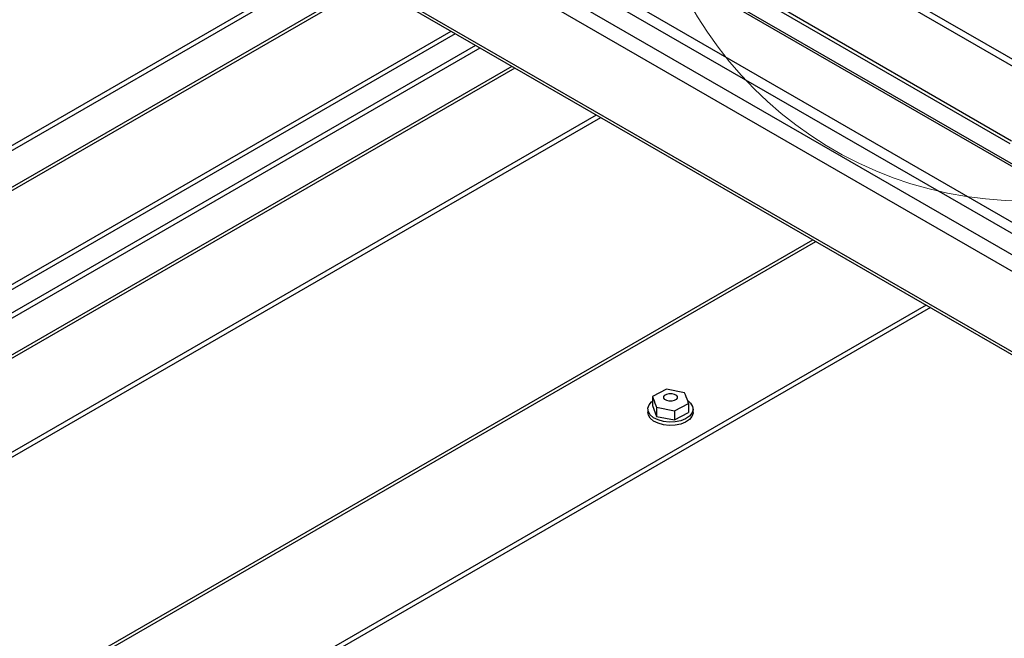
# Model space of a CAD drawing. Units: millimetres. Extents: x 2385 to 31668, y -1294 to 19253.
# Drawn here: x 9344 to 10143, y 6631 to 7133 of the extents above; entities that cross this region are included whole.
import ezdxf

# ---------------------------------------------------------------- set-up
doc = ezdxf.new("R2010")
doc.units = ezdxf.units.MM
doc.layers.get('0').update_dxf_attribs({"lineweight": 18})

msp = doc.modelspace()

# ---------------------------------------------------------------- linework, layer by layer
at = {"color": 7, "linetype": 'Continuous', "lineweight": 30, "ltscale": 50}
for p, q in [((8782.77, 7802.53), (10819.24, 6626.9)), ((10822.07, 6627.18), (8785.61, 7802.81)), ((8739.64, 7773), (10776.11, 6597.37)), ((8743.65, 7779.94), (10780.11, 6604.31)), ((8751.43, 7749.05), (10764.32, 6587.03)), ((10496.8, 6727.84), (8811.53, 7700.73)), ((8864.33, 7604.93), (10450.6, 6689.19)), ((8865.71, 7601.87), (10451.07, 6686.66)), ((8989.96, 6830.15), (9596.23, 7180.15)), ((8993.49, 6828.11), (9599.77, 7178.11)), ((10205.68, 7068.2), (10049.38, 7158.43)), ((10200.96, 7065.48), (10042.63, 7156.88)), ((9954.45, 7143.73), (10147.43, 7032.32)), ((9084.24, 6771.64), (9694.06, 7123.68)), ((9084.24, 6767.55), (9697.59, 7121.64)), ((8989.96, 6694.06), (9714.1, 7112.1)), ((8993.49, 6692.02), (9717.64, 7110.06)), ((9084.24, 6635.55), (9811.93, 7055.63)), ((9084.24, 6631.46), (9815.46, 7053.59)), ((10079.5, 6901.17), (9344.33, 6476.76)), ((10083.03, 6899.13), (9347.86, 6474.72)), ((9868.91, 6832.85), (9857.44, 6826.92)), ((9883.54, 6830.08), (9868.91, 6832.85)), ((9854.65, 6820.1), (9856.72, 6822.59)), ((9856.72, 6822.59), (9857.44, 6823.18)), ((9857.44, 6826.92), (9857.44, 6819.57)), ((9866.72, 6826.91), (9867.51, 6828.05)), ((9866.74, 6825.68), (9866.72, 6826.91)), ((9867.58, 6824.56), (9866.74, 6825.68)), ((9867.51, 6828.05), (9869, 6828.92)), ((9869.09, 6823.7), (9867.58, 6824.56)), ((9869, 6828.92), (9870.95, 6829.4)), ((9871.06, 6823.24), (9869.09, 6823.7)), ((9870.95, 6829.4), (9873.08, 6829.42)), ((9873.19, 6823.25), (9871.06, 6823.24)), ((9873.08, 6829.42), (9875.05, 6828.96)), ((9875.14, 6823.73), (9873.19, 6823.25)), ((9875.05, 6828.96), (9876.57, 6828.1)), ((9876.63, 6824.61), (9875.14, 6823.73)), ((9876.57, 6828.1), (9877.4, 6826.97)), ((9877.42, 6825.75), (9876.63, 6824.61)), ((9877.4, 6826.97), (9877.42, 6825.75)), ((9886.34, 6823.45), (9888.43, 6821.58)), ((9853.74, 6816.8), (9853.74, 6814.08)), ((9854.13, 6811.91), (9853.74, 6814.08)), ((9853.77, 6817.39), (9854.65, 6820.1)), ((9854.13, 6814.63), (9853.77, 6817.39)), ((9855.71, 6812.02), (9854.13, 6814.63)), ((9857.44, 6819.57), (9860.6, 6810.87)), ((9860.6, 6818.22), (9875.23, 6815.45)), ((9860.6, 6818.22), (9860.6, 6810.87)), ((9875.23, 6815.45), (9886.7, 6821.38)), ((9875.23, 6815.45), (9875.23, 6808.1)), ((9875.23, 6808.1), (9886.7, 6814.03)), ((9886.7, 6821.38), (9886.7, 6814.03)), ((9888.43, 6821.58), (9890.01, 6818.97)), ((9890.38, 6816.22), (9889.49, 6813.5)), ((9890.01, 6818.97), (9890.38, 6816.22)), ((9890.4, 6814.08), (9890.38, 6813.5)), ((9890.4, 6814.08), (9890.4, 6816.8)), ((9855.71, 6809.3), (9854.13, 6811.91)), ((9858.41, 6809.74), (9855.71, 6812.02)), ((9858.41, 6807.02), (9855.71, 6809.3)), ((9862.04, 6807.94), (9858.41, 6809.74)), ((9862.04, 6805.22), (9858.41, 6807.02)), ((9860.6, 6810.87), (9875.23, 6808.1)), ((9866.36, 6806.75), (9862.04, 6807.94)), ((9871.06, 6806.24), (9866.36, 6806.75)), ((9875.83, 6806.44), (9871.06, 6806.24)), ((9880.35, 6807.36), (9875.83, 6806.44)), ((9884.3, 6808.92), (9880.35, 6807.36)), ((9884.3, 6806.2), (9880.35, 6804.64)), ((9887.42, 6811.01), (9884.3, 6808.92)), ((9887.42, 6808.29), (9884.3, 6806.2)), ((9889.49, 6813.5), (9887.42, 6811.01)), ((9889.49, 6810.78), (9887.42, 6808.29)), ((9890.38, 6813.5), (9889.49, 6810.78)), ((9866.36, 6804.02), (9862.04, 6805.22)), ((9871.06, 6803.51), (9866.36, 6804.02)), ((9875.83, 6803.72), (9871.06, 6803.51)), ((9880.35, 6804.64), (9875.83, 6803.72))]:
    msp.add_line(p, q, dxfattribs=at)
at = {"color": 8, "linetype": 'Continuous', "lineweight": 30, "ltscale": 50}
for p, q in [((8993.49, 6798.17), (9625.7, 7163.14)), ((8994.67, 6796.13), (9628.06, 7161.78)), ((10148.84, 7034.33), (9956.89, 7145.14)), ((8993.49, 6662.08), (9743.57, 7095.09)), ((8994.67, 6660.04), (9745.93, 7093.73)), ((9252.4, 6529.83), (9987.57, 6954.23)), ((9254.76, 6528.47), (9989.93, 6952.87))]:
    msp.add_line(p, q, dxfattribs=at)
at = {"color": 7, "linetype": 'Continuous', "lineweight": 0, "ltscale": 50}
msp.add_circle((10159.49, 7296.36), 310.56, dxfattribs=at)
at = {"color": 7, "linetype": 'Continuous', "lineweight": 30, "ltscale": 50}
for points, knots in [([(9886.7, 6821.38), (9886.56, 6821.84), (9885.51, 6825.26), (9884.46, 6827.84), (9883.54, 6830.08)], [0, 0, 0, 0, 7284.498611, 54632.869521, 54632.869521, 54632.869521, 54632.869521]), ([(9857.44, 6826.92), (9858.36, 6824.68), (9859.42, 6822.1), (9860.46, 6818.68), (9860.6, 6818.22)], [0, 0, 0, 0, 47222.969882, 54488.175673, 54488.175673, 54488.175673, 54488.175673])]:
    msp.add_open_spline(points, degree=3, knots=knots, dxfattribs=at)

doc.saveas('drawing.dxf')
